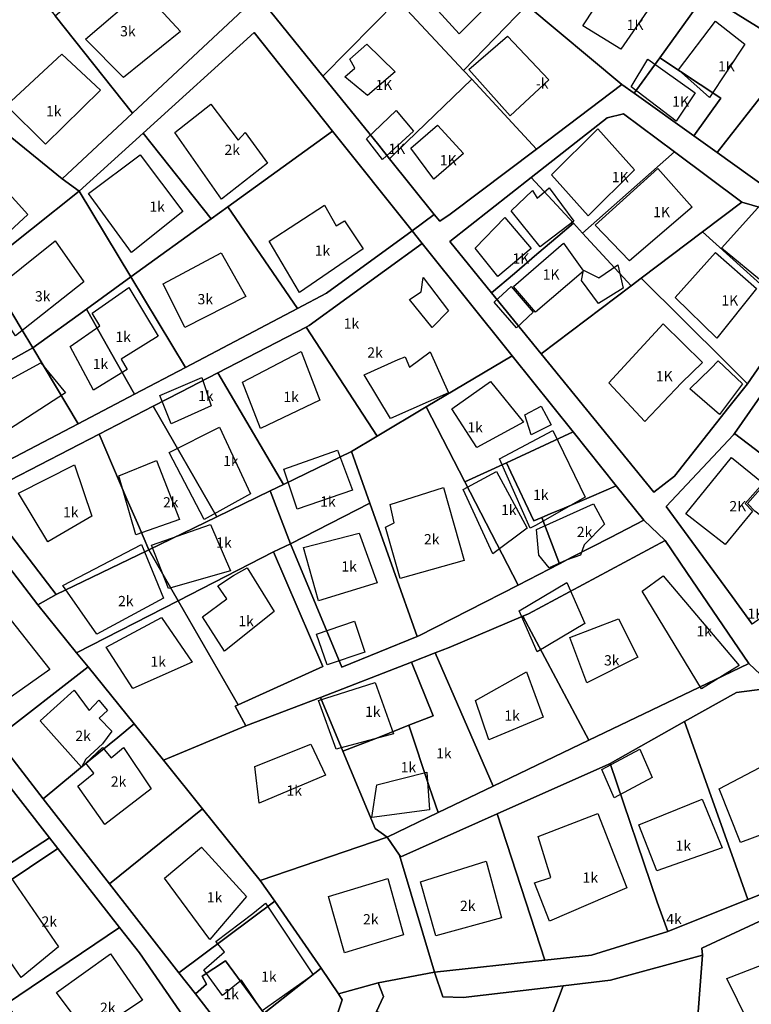
# Model space of a CAD drawing. Units: inches. Extents: x 18776 to 20638, y 2801 to 4816.
# Drawn here: x 19446 to 19589, y 3508 to 3700 of the extents above; entities that cross this region are included whole.
import ezdxf
from ezdxf.enums import TextEntityAlignment as Align

# ---------------------------------------------------------------- set-up
doc = ezdxf.new("R2010")
doc.units = ezdxf.units.IN
doc.header["$MEASUREMENT"] = 0
doc.layers.add('buildingshp', color=7, linetype='Continuous', true_color=0xea2c0b)
doc.layers.add('Godina_NR-Kati', color=7, linetype='Continuous')
doc.layers.add('Parcelat', color=115, linetype='Continuous')
doc.styles.add('arial', font='ARIAL.TTF')

msp = doc.modelspace()

# ---------------------------------------------------------------- linework, layer by layer
at = {"layer": 'buildingshp'}
for points in [[(19524.99, 3704.29), (19533.58, 3712.79), (19540.74, 3705.79), (19531.83, 3696.79), (19524.99, 3704.29)], [(19555.93, 3698.29), (19562.49, 3708.29), (19570.21, 3703.79), (19563.33, 3693.79), (19555.93, 3698.29)], [(19470.08, 3705.24), (19477.49, 3697.24), (19466.36, 3688.24), (19458.96, 3695.74), (19470.08, 3705.24)], [(19574.54, 3689.74), (19581.76, 3699.24), (19587.49, 3694.74), (19580.64, 3684.32), (19574.54, 3689.74)], [(19533.68, 3689.79), (19541.21, 3696.29), (19549.27, 3687.79), (19541.74, 3680.79), (19533.68, 3689.79)], [(19513.77, 3694.72), (19519.35, 3689.34), (19513.96, 3684.72), (19509.54, 3688.37), (19511.46, 3690.1), (19510.5, 3691.84), (19513.77, 3694.72)], [(19443.56, 3682.78), (19454.31, 3692.78), (19461.9, 3685.78), (19451.15, 3675.28), (19443.56, 3682.78)], [(19568.57, 3691.79), (19577.85, 3685.29), (19574.14, 3679.73), (19565.32, 3686.45), (19568.57, 3691.79)], [(19476.39, 3677.56), (19483.39, 3683.06), (19488.74, 3676.06), (19490.11, 3677.56), (19494.46, 3671.56), (19485.46, 3664.56), (19476.39, 3677.56)], [(19513.71, 3676.29), (19519.49, 3681.79), (19522.93, 3677.79), (19516.83, 3672.29), (19513.71, 3676.29)], [(19526.86, 3668.45), (19522.39, 3674.45), (19527.55, 3678.95), (19532.64, 3673.45), (19526.86, 3668.45)], [(19549.78, 3669.26), (19558.84, 3678.26), (19566, 3670.26), (19556.93, 3661.26), (19549.78, 3669.26)], [(19467.89, 3654.16), (19459.54, 3665.66), (19469.61, 3673.16), (19477.95, 3662.16), (19467.89, 3654.16)], [(19430.26, 3660.52), (19440.41, 3669.52), (19447.69, 3661.52), (19437.91, 3652.52), (19430.26, 3660.52)], [(19558.33, 3659.49), (19570.55, 3670.49), (19577.21, 3662.99), (19564.99, 3652.49), (19558.33, 3659.49)], [(19547.63, 3655.26), (19541.94, 3662.26), (19546.1, 3666.26), (19547.03, 3664.76), (19549.38, 3666.76), (19554.19, 3660.26), (19547.63, 3655.26)], [(19500.65, 3646.34), (19494.77, 3656.34), (19505.56, 3663.34), (19507.84, 3659.34), (19509.46, 3660.34), (19513.06, 3654.84), (19500.65, 3646.34)], [(19582.96, 3654.99), (19590.64, 3663.49), (19598.89, 3656.49), (19591.46, 3647.99), (19582.96, 3654.99)], [(19539.36, 3649.49), (19534.93, 3654.99), (19540.74, 3660.94), (19545.84, 3654.91), (19539.36, 3649.49)], [(19439.84, 3645.92), (19453, 3656.42), (19458.63, 3648.42), (19445.31, 3637.92), (19439.84, 3645.92)], [(19542.4, 3647.49), (19552.18, 3655.99), (19556.03, 3650.49), (19546.72, 3642.49), (19542.4, 3647.49)], [(19474.06, 3648.06), (19485.37, 3654.06), (19490.18, 3645.56), (19478.34, 3639.56), (19474.06, 3648.06)], [(19581.77, 3654.15), (19589.8, 3647.15), (19582.05, 3637.44), (19573.89, 3645.39), (19581.77, 3654.15)], [(19556.03, 3650.72), (19559.06, 3649.22), (19562.72, 3651.72), (19563.81, 3647.22), (19558.97, 3644.22), (19555.65, 3648.72), (19556.03, 3650.72)], [(19526.52, 3639.53), (19522.15, 3645.01), (19524.37, 3646.45), (19524.8, 3649.29), (19529.71, 3642.79), (19526.52, 3639.53)], [(19455.98, 3635.84), (19461.73, 3639.84), (19460.26, 3642.34), (19467.41, 3647.34), (19473.1, 3637.84), (19465.88, 3633.34), (19467.07, 3631.34), (19460.48, 3627.34), (19455.98, 3635.84)], [(19541.94, 3647.49), (19546.25, 3642.49), (19543, 3639.49), (19538.66, 3644.49), (19541.94, 3647.49)], [(19571.56, 3640.22), (19579.28, 3632.72), (19575.15, 3628.72), (19568.03, 3621.22), (19560.97, 3628.72), (19571.56, 3640.22)], [(19489.53, 3628.87), (19501, 3634.87), (19504.66, 3625.37), (19493.1, 3619.87), (19489.53, 3628.87)], [(19519.9, 3633.29), (19521.25, 3633.79), (19522.09, 3631.79), (19526.15, 3634.79), (19529.75, 3626.79), (19518.44, 3621.79), (19513.31, 3630.29), (19519.9, 3633.29)], [(19438.6, 3626.34), (19450.22, 3632.63), (19455.07, 3626.82), (19443.93, 3619.56), (19438.6, 3626.34)], [(19580.9, 3631.56), (19582.28, 3633.06), (19587.06, 3628.56), (19582.56, 3622.56), (19576.78, 3627.56), (19580.9, 3631.56)], [(19473.43, 3626.26), (19481.62, 3629.76), (19483.43, 3624.26), (19475.62, 3620.76), (19473.43, 3626.26)], [(19530.37, 3623.7), (19537.91, 3628.98), (19544.33, 3621.06), (19535.27, 3616.15), (19530.37, 3623.7)], [(19544.64, 3622.52), (19547.81, 3624.23), (19549.76, 3620.57), (19545.86, 3618.62), (19544.64, 3622.52)], [(19475.28, 3615.14), (19485.1, 3620.14), (19491.13, 3607.14), (19482.1, 3602.14), (19475.28, 3615.14)], [(19546.7, 3600.95), (19545.64, 3600.45), (19539.67, 3613.95), (19550.08, 3619.45), (19556.36, 3606.45), (19546.7, 3600.95)], [(19497.63, 3611.92), (19508.05, 3615.64), (19511.03, 3607.82), (19500.24, 3604.1), (19497.63, 3611.92)], [(19465.43, 3610.64), (19472.77, 3613.64), (19477.27, 3602.14), (19468.74, 3599.14), (19465.43, 3610.64)], [(19591.05, 3609.22), (19587.58, 3605.22), (19588.98, 3603.72), (19583.7, 3597.22), (19575.98, 3603.22), (19584.92, 3614.22), (19591.05, 3609.22)], [(19451.61, 3597.76), (19445.86, 3607.26), (19456.77, 3612.76), (19460.18, 3602.76), (19451.61, 3597.76)], [(19532.59, 3607.95), (19539.09, 3611.45), (19545.06, 3600.45), (19538.34, 3595.45), (19532.59, 3607.95)], [(19591.51, 3609.22), (19593.82, 3612.22), (19602.45, 3604.72), (19596.7, 3598.22), (19589.45, 3603.72), (19588.04, 3605.22), (19591.51, 3609.22)], [(19520.27, 3590.62), (19517.41, 3600.63), (19519.15, 3601.46), (19518.35, 3605.02), (19528.74, 3608.37), (19532.81, 3594.15), (19520.27, 3590.62)], [(19546.89, 3600.18), (19557.99, 3605.18), (19560.17, 3601.18), (19556.17, 3597.18), (19555.45, 3595.18), (19552.7, 3594.18), (19549.33, 3592.68), (19547.36, 3595.18), (19546.89, 3600.18)], [(19471.82, 3597.14), (19483.32, 3601.14), (19487.23, 3592.14), (19475.14, 3588.64), (19471.82, 3597.14)], [(19504.36, 3586.29), (19501.46, 3596.65), (19512.3, 3599.47), (19515.8, 3589.79), (19504.36, 3586.29)], [(19454.55, 3589.26), (19469.86, 3597.26), (19474.14, 3586.76), (19461.14, 3579.76), (19454.55, 3589.26)], [(19487.81, 3591.18), (19490.46, 3592.68), (19495.71, 3584.18), (19486.08, 3576.46), (19481.78, 3583.17), (19486.53, 3586.64), (19484.74, 3589.18), (19487.81, 3591.18)], [(19567.49, 3588.14), (19571.55, 3591.14), (19586.37, 3573.64), (19579.05, 3569.14), (19567.49, 3588.14)], [(19547.02, 3576.33), (19543.48, 3584.33), (19552.77, 3589.83), (19556.3, 3581.83), (19547.02, 3576.33)], [(19440.6, 3564.88), (19431.13, 3577.38), (19442.47, 3584.88), (19451.97, 3572.88), (19440.6, 3564.88)], [(19463, 3577.23), (19473.77, 3583), (19479.73, 3574.34), (19468.2, 3569.15), (19463, 3577.23)], [(19553.38, 3579.15), (19562.9, 3582.76), (19566.65, 3575.26), (19556.71, 3570.26), (19553.38, 3579.15)], [(19503.99, 3579.79), (19511.39, 3582.29), (19513.42, 3576.29), (19506.05, 3573.79), (19503.99, 3579.79)], [(19534.99, 3566.87), (19544.92, 3572.42), (19548.19, 3563.57), (19537.61, 3559.15), (19534.99, 3566.87)], [(19450.11, 3562.88), (19456.76, 3568.88), (19459.64, 3564.88), (19461.54, 3566.88), (19463.23, 3564.88), (19461.64, 3563.38), (19464.08, 3560.88), (19462.29, 3558.38), (19459.01, 3555.38), (19458.17, 3553.88), (19450.11, 3562.88)], [(19504.4, 3566.87), (19515.4, 3570.37), (19519, 3560.37), (19507.81, 3557.37), (19504.4, 3566.87)], [(19462.29, 3557.66), (19463.92, 3555.66), (19466.36, 3557.66), (19471.76, 3549.66), (19462.73, 3542.66), (19457.45, 3550.16), (19460.54, 3552.66), (19459.01, 3554.66), (19462.29, 3557.66)], [(19505.77, 3552.28), (19492.83, 3546.81), (19491.96, 3554.01), (19502.89, 3558.32), (19505.77, 3552.28)], [(19559.61, 3553.37), (19567.01, 3557.37), (19569.42, 3551.87), (19562.01, 3547.87), (19559.61, 3553.37)], [(19586.69, 3539.14), (19582.5, 3549.64), (19593.03, 3555.14), (19597.32, 3543.14), (19586.69, 3539.14)], [(19515.73, 3550.42), (19525.51, 3552.87), (19526, 3545.53), (19514.75, 3544.06), (19515.73, 3550.42)], [(19570.33, 3533.64), (19566.83, 3542.64), (19579.18, 3547.64), (19583.08, 3538.14), (19570.33, 3533.64)], [(19547.18, 3540.35), (19558.83, 3544.83), (19564.47, 3530.33), (19549.4, 3523.83), (19546.5, 3531.33), (19549.65, 3532.33), (19547.18, 3540.35)], [(19483.16, 3520.24), (19474.33, 3532.25), (19481.55, 3538.25), (19490.34, 3528.63), (19483.16, 3520.24)], [(19527.28, 3521.01), (19524.25, 3531.51), (19537.06, 3535.51), (19540.09, 3524.51), (19527.28, 3521.01)], [(19437.05, 3526.36), (19444.36, 3532.36), (19453.7, 3518.86), (19446.42, 3512.86), (19437.05, 3526.36)], [(19506.35, 3528.66), (19517.91, 3532.16), (19520.97, 3521.16), (19509.44, 3517.66), (19506.35, 3528.66)], [(19484.35, 3519.86), (19491.57, 3525.36), (19494.07, 3527.36), (19503.35, 3513.36), (19493.38, 3506.36), (19489.38, 3512.36), (19485.66, 3509.36), (19482.01, 3514.36), (19486.07, 3517.86), (19484.35, 3519.86)], [(19453.29, 3509.97), (19463.79, 3517.47), (19470.07, 3508.47), (19459.57, 3501.47), (19453.29, 3509.97)], [(19602.52, 3505.02), (19590.33, 3499.85), (19584, 3512.7), (19597.77, 3518.02), (19602.52, 3505.02)]]:
    msp.add_lwpolyline(points, close=True, dxfattribs=at)
at = {"layer": 'Parcelat'}
for points in [[(19582.65, 3709.02), (19585.07, 3713.17), (19593.1, 3726.57), (19602.93, 3720.64), (19591.16, 3697.41), (19579.91, 3704.41), (19582.65, 3709.02)], [(19454.37, 3668.47), (19468.12, 3681.32), (19489.67, 3701.44), (19474.89, 3718.87), (19472.08, 3722.18), (19477.3, 3724.6), (19476.85, 3723.72), (19492.81, 3703.93), (19505.23, 3688.53), (19516.11, 3675.04), (19518.21, 3672.43), (19526.96, 3661.58), (19522.61, 3658.4), (19507.12, 3677.82), (19491.82, 3696.99), (19470.2, 3677.42), (19457.71, 3666.12), (19454.37, 3668.47)], [(19453.04, 3700.26), (19474.89, 3718.87), (19489.67, 3701.44), (19468.12, 3681.32), (19453.04, 3700.26)], [(19519.86, 3703.41), (19505.23, 3688.53), (19492.81, 3703.93), (19508.01, 3717.02), (19510.37, 3718.83), (19522.18, 3705.77), (19519.86, 3703.41)], [(19533.22, 3716.99), (19536.41, 3720.23), (19550.64, 3707.75), (19544.97, 3702.34), (19532.66, 3689.64), (19519.86, 3703.41), (19522.18, 3705.77), (19533.22, 3716.99)], [(19550.64, 3707.75), (19555.92, 3716), (19577.94, 3701.8), (19570.94, 3692.11), (19565.95, 3685.19), (19563.55, 3686.9), (19544.97, 3702.34), (19550.64, 3707.75)], [(19454.37, 3668.47), (19436.85, 3682.73), (19447.02, 3707.81), (19453.04, 3700.26), (19468.12, 3681.32), (19454.37, 3668.47)], [(19532.66, 3689.64), (19534.25, 3687.92), (19521.62, 3675.72), (19518.21, 3672.43), (19516.11, 3675.04), (19505.23, 3688.53), (19519.86, 3703.41), (19532.66, 3689.64)], [(19570.94, 3692.11), (19577.94, 3701.8), (19579.69, 3704.04), (19579.91, 3704.41), (19591.16, 3697.41), (19597.59, 3693.41), (19582.09, 3673.65), (19577.54, 3676.9), (19582.82, 3684.21), (19570.94, 3692.11)], [(19534.25, 3687.92), (19532.66, 3689.64), (19544.97, 3702.34), (19563.55, 3686.9), (19546.86, 3674.3), (19534.25, 3687.92)], [(19470.2, 3677.42), (19491.82, 3696.99), (19507.12, 3677.82), (19486.68, 3663.05), (19483.47, 3660.73), (19470.2, 3677.42)], [(19570.94, 3692.11), (19582.82, 3684.21), (19577.54, 3676.9), (19565.95, 3685.19), (19570.94, 3692.11)], [(19597.59, 3693.41), (19597.97, 3693.18), (19606.86, 3687.01), (19615.85, 3680.78), (19603.72, 3664.62), (19591.98, 3666.58), (19582.09, 3673.65), (19597.59, 3693.41)], [(19528.06, 3660.22), (19526.96, 3661.58), (19518.21, 3672.43), (19521.62, 3675.72), (19534.25, 3687.92), (19546.86, 3674.3), (19530.08, 3661.61), (19528.06, 3660.22)], [(19454.37, 3668.47), (19457.71, 3666.12), (19439.03, 3651.26), (19428.34, 3661.78), (19436.85, 3682.73), (19454.37, 3668.47)], [(19555.86, 3657.93), (19554.1, 3659.84), (19545.86, 3668.79), (19560.64, 3680.42), (19563.84, 3681.18), (19573.81, 3673.74), (19555.86, 3657.93)], [(19470.2, 3677.42), (19483.47, 3660.73), (19467.79, 3649.4), (19457.71, 3666.12), (19470.2, 3677.42)], [(19486.68, 3663.05), (19507.12, 3677.82), (19522.61, 3658.4), (19505.91, 3646.2), (19500.29, 3643.25), (19486.68, 3663.05)], [(19555.86, 3657.93), (19573.81, 3673.74), (19586.9, 3663.96), (19579.27, 3658.19), (19567.29, 3649.13), (19565.33, 3647.65), (19555.86, 3657.93)], [(19542.58, 3650.07), (19538.12, 3646.27), (19529.97, 3656.28), (19545.86, 3668.79), (19554.1, 3659.84), (19551.07, 3657.27), (19546.98, 3653.8), (19542.58, 3650.07)], [(19446.41, 3639.33), (19442.47, 3645.92), (19439.59, 3650.71), (19439.03, 3651.26), (19457.71, 3666.12), (19467.79, 3649.4), (19459.11, 3643.13), (19448.66, 3635.58), (19446.41, 3639.33)], [(19467.79, 3649.4), (19483.47, 3660.73), (19486.68, 3663.05), (19500.29, 3643.25), (19478.43, 3631.76), (19467.79, 3649.4)], [(19604.43, 3651.57), (19598.47, 3640.71), (19597.24, 3641.96), (19579.27, 3658.19), (19586.9, 3663.96), (19596.55, 3661.14), (19605.34, 3653.23), (19604.43, 3651.57)], [(19542.58, 3650.07), (19546.98, 3653.8), (19551.07, 3657.27), (19554.1, 3659.84), (19555.86, 3657.93), (19565.33, 3647.65), (19547.8, 3634.38), (19538.12, 3646.27), (19542.58, 3650.07)], [(19524.6, 3655.91), (19502.53, 3639.89), (19501.96, 3639.59), (19484.76, 3630.7), (19477.46, 3626.93), (19472.11, 3624.17), (19461.63, 3618.75), (19438.41, 3606.76), (19453.23, 3587.49), (19449.68, 3585.46), (19435.59, 3603.76), (19432.62, 3607.68), (19442.49, 3612.87), (19457.54, 3620.78), (19468.48, 3626.53), (19478.43, 3631.76), (19500.29, 3643.25), (19505.91, 3646.2), (19522.61, 3658.4), (19524.35, 3656.22), (19524.6, 3655.91)], [(19583.74, 3632.81), (19567.29, 3649.13), (19579.27, 3658.19), (19597.24, 3641.96), (19588.02, 3628.58), (19583.74, 3632.81)], [(19501.96, 3639.59), (19502.53, 3639.89), (19524.6, 3655.91), (19542.14, 3634.02), (19525.38, 3624.04), (19515.81, 3618.34), (19501.96, 3639.59)], [(19464.93, 3632.82), (19461.55, 3638.81), (19460.48, 3640.69), (19459.11, 3643.13), (19467.79, 3649.4), (19478.43, 3631.76), (19468.48, 3626.53), (19464.93, 3632.82)], [(19584.39, 3623.99), (19573.78, 3610.58), (19569.74, 3607.43), (19547.8, 3634.38), (19565.33, 3647.65), (19567.29, 3649.13), (19583.74, 3632.81), (19588.02, 3628.58), (19584.39, 3623.99)], [(19437.99, 3642.84), (19442.47, 3645.92), (19446.41, 3639.33), (19448.66, 3635.58), (19433.89, 3627.38), (19421.61, 3620.56), (19418.88, 3623.91), (19418.51, 3624.18), (19414.86, 3626.89), (19428.13, 3635.79), (19429.4, 3636.7), (19437.99, 3642.84)], [(19464.93, 3632.82), (19468.48, 3626.53), (19457.54, 3620.78), (19448.66, 3635.58), (19459.11, 3643.13), (19460.48, 3640.69), (19461.55, 3638.81), (19464.93, 3632.82)], [(19486.52, 3627.72), (19484.76, 3630.7), (19501.96, 3639.59), (19515.81, 3618.34), (19510.81, 3615.38), (19497.57, 3608.95), (19486.52, 3627.72)], [(19433.89, 3627.38), (19448.66, 3635.58), (19457.54, 3620.78), (19442.49, 3612.87), (19433.89, 3627.38)], [(19525.38, 3624.04), (19542.14, 3634.02), (19554.01, 3619.2), (19541.03, 3613.19), (19532.91, 3609.43), (19525.38, 3624.04)], [(19605.72, 3626.91), (19612.18, 3622.33), (19604.26, 3604.83), (19593.15, 3613), (19585.49, 3618.9), (19595.96, 3633.9), (19602.37, 3629.29), (19605.72, 3626.91)], [(19472.11, 3624.17), (19477.46, 3626.93), (19484.76, 3630.7), (19486.52, 3627.72), (19497.57, 3608.95), (19494.93, 3607.67), (19484.57, 3602.64), (19472.11, 3624.17)], [(19469.06, 3601.4), (19467.02, 3606.05), (19461.63, 3618.75), (19472.11, 3624.17), (19484.57, 3602.64), (19471.29, 3596.19), (19469.06, 3601.4)], [(19514.39, 3605.32), (19510.81, 3615.38), (19515.81, 3618.34), (19525.38, 3624.04), (19532.91, 3609.43), (19543.3, 3589.29), (19523.96, 3579.42), (19523.64, 3579.29), (19514.39, 3605.32)], [(19541.03, 3613.19), (19554.01, 3619.2), (19562.45, 3608.68), (19557.58, 3606.61), (19552.26, 3604.34), (19549.55, 3603.19), (19547.9, 3602.49), (19546.37, 3601.83), (19541.91, 3611.33), (19541.03, 3613.19)], [(19585.49, 3618.9), (19593.15, 3613), (19604.26, 3604.83), (19601.46, 3598.65), (19596.08, 3586.76), (19588.94, 3581.71), (19588.29, 3582.6), (19585.01, 3587.08), (19572.14, 3604.68), (19585.31, 3618.63), (19585.49, 3618.9)], [(19469.06, 3601.4), (19471.29, 3596.19), (19470.9, 3596), (19453.23, 3587.49), (19438.41, 3606.76), (19461.63, 3618.75), (19467.02, 3606.05), (19469.06, 3601.4)], [(19514.39, 3605.32), (19498.92, 3597.39), (19494.93, 3607.67), (19497.57, 3608.95), (19510.81, 3615.38), (19514.39, 3605.32)], [(19551.34, 3593.49), (19543.3, 3589.29), (19532.91, 3609.43), (19541.03, 3613.19), (19541.91, 3611.33), (19546.37, 3601.83), (19547.9, 3602.49), (19551.34, 3593.49)], [(19498.92, 3597.39), (19495.6, 3595.84), (19477.01, 3586.29), (19471.29, 3596.19), (19484.57, 3602.64), (19494.93, 3607.67), (19498.92, 3597.39)], [(19557.58, 3606.61), (19562.45, 3608.68), (19567.83, 3601.97), (19561.33, 3598.63), (19553.8, 3594.76), (19551.34, 3593.49), (19547.9, 3602.49), (19549.55, 3603.19), (19552.26, 3604.34), (19557.58, 3606.61)], [(19459.44, 3573.38), (19441.52, 3559.49), (19418.17, 3589.44), (19435.59, 3603.76), (19449.68, 3585.46), (19457.22, 3576.13), (19459.44, 3573.38)], [(19523.64, 3579.29), (19508.92, 3573.33), (19498.92, 3597.39), (19514.39, 3605.32), (19523.64, 3579.29)], [(19561.33, 3598.63), (19567.83, 3601.97), (19571.96, 3598.01), (19545.33, 3583.74), (19544.24, 3583.28), (19529.87, 3577.16), (19527.15, 3576.11), (19522.49, 3574.3), (19504.78, 3567.45), (19490.23, 3561.88), (19488.15, 3565.74), (19488.74, 3566), (19505.19, 3573.48), (19495.6, 3595.84), (19498.92, 3597.39), (19508.92, 3573.33), (19523.64, 3579.29), (19523.96, 3579.42), (19543.3, 3589.29), (19551.34, 3593.49), (19553.8, 3594.76), (19561.33, 3598.63)], [(19544.24, 3583.28), (19545.33, 3583.74), (19571.96, 3598.01), (19576.22, 3591.77), (19588.28, 3574.07), (19581.64, 3570.88), (19557.12, 3559.12), (19544.24, 3583.28)], [(19477.01, 3586.29), (19457.22, 3576.13), (19449.68, 3585.46), (19453.23, 3587.49), (19470.9, 3596), (19471.29, 3596.19), (19477.01, 3586.29)], [(19488.74, 3566), (19477.01, 3586.29), (19495.6, 3595.84), (19505.19, 3573.48), (19488.74, 3566)], [(19490.23, 3561.88), (19474.14, 3555.19), (19468.41, 3562.27), (19459.44, 3573.38), (19457.22, 3576.13), (19477.01, 3586.29), (19488.74, 3566), (19488.15, 3565.74), (19490.23, 3561.88)], [(19544.24, 3583.28), (19557.12, 3559.12), (19538.42, 3550.15), (19527.15, 3576.11), (19529.87, 3577.16), (19544.24, 3583.28)], [(19526.75, 3563.83), (19522.49, 3574.3), (19527.15, 3576.11), (19538.42, 3550.15), (19527.68, 3545), (19526.03, 3549.87), (19522, 3562.04), (19526.75, 3563.83)], [(19465.23, 3559.65), (19459.85, 3555.3), (19450.72, 3547.69), (19441.52, 3559.49), (19459.44, 3573.38), (19468.41, 3562.27), (19465.23, 3559.65)], [(19516.37, 3559.78), (19509.15, 3556.96), (19504.78, 3567.45), (19522.49, 3574.3), (19526.75, 3563.83), (19522, 3562.04), (19516.37, 3559.78)], [(19588.28, 3574.07), (19592.75, 3569.82), (19593.26, 3569.33), (19592.93, 3569.29), (19585.9, 3568.39), (19575.77, 3562.72), (19561.26, 3554.58), (19561.02, 3554.45), (19539.23, 3544.76), (19520.41, 3536.39), (19520.19, 3536.7), (19517.76, 3540.24), (19527.68, 3545), (19538.42, 3550.15), (19557.12, 3559.12), (19581.64, 3570.88), (19588.28, 3574.07)], [(19593.26, 3569.33), (19605.04, 3534.78), (19588.11, 3528.04), (19575.77, 3562.72), (19585.9, 3568.39), (19592.93, 3569.29), (19593.26, 3569.33)], [(19490.23, 3561.88), (19504.78, 3567.45), (19509.15, 3556.96), (19515.42, 3541.88), (19517.76, 3540.24), (19493.03, 3531.79), (19481.78, 3545.72), (19474.14, 3555.19), (19490.23, 3561.88)], [(19465.23, 3559.65), (19468.41, 3562.27), (19474.14, 3555.19), (19481.78, 3545.72), (19463.65, 3531.1), (19450.72, 3547.69), (19459.85, 3555.3), (19465.23, 3559.65)], [(19509.15, 3556.96), (19516.37, 3559.78), (19522, 3562.04), (19526.03, 3549.87), (19527.68, 3545), (19517.76, 3540.24), (19515.42, 3541.88), (19509.15, 3556.96)], [(19588.11, 3528.04), (19575.57, 3523.05), (19572.46, 3521.85), (19570.43, 3527.55), (19561.26, 3554.58), (19575.77, 3562.72), (19588.11, 3528.04)], [(19570.43, 3527.55), (19572.46, 3521.85), (19557.61, 3517.23), (19548.51, 3516.24), (19539.23, 3544.76), (19561.02, 3554.45), (19561.26, 3554.58), (19570.43, 3527.55)], [(19432.52, 3527.48), (19422.61, 3541.5), (19441.44, 3553.45), (19451.92, 3540.07), (19432.52, 3527.48)], [(19481.78, 3545.72), (19493.03, 3531.79), (19495.87, 3527.71), (19477.16, 3513.79), (19463.65, 3531.1), (19481.78, 3545.72)], [(19526.99, 3513.89), (19520.19, 3536.7), (19520.41, 3536.39), (19539.23, 3544.76), (19548.51, 3516.24), (19526.99, 3513.89)], [(19504.9, 3514.7), (19495.87, 3527.71), (19493.03, 3531.79), (19517.76, 3540.24), (19520.19, 3536.7), (19526.99, 3513.89), (19516, 3511.81), (19508.26, 3509.67), (19504.9, 3514.7)], [(19431.6, 3523.32), (19430.1, 3525.18), (19432.79, 3527.1), (19432.52, 3527.48), (19451.92, 3540.07), (19453.52, 3538.02), (19431.6, 3523.32)], [(19575.57, 3523.05), (19588.11, 3528.04), (19605.04, 3534.78), (19616.01, 3539.15), (19616.02, 3535.65), (19598.58, 3527.59), (19579.13, 3518.61), (19579.28, 3517.24), (19561.32, 3512.34), (19552.08, 3511.26), (19532.56, 3508.98), (19528.65, 3509.08), (19526.99, 3513.89), (19548.51, 3516.24), (19557.61, 3517.23), (19572.46, 3521.85), (19575.57, 3523.05)], [(19431.6, 3523.32), (19453.52, 3538.02), (19465.58, 3522.62), (19443.56, 3507.7), (19437.46, 3516.07), (19431.6, 3523.32)], [(19495.87, 3527.71), (19504.9, 3514.7), (19493.78, 3505.91), (19493.45, 3506.32), (19491.81, 3508.54), (19486.22, 3516.09), (19481.71, 3513.12), (19482.52, 3511.56), (19480.38, 3509.65), (19477.16, 3513.79), (19495.87, 3527.71)], [(19605.31, 3511.02), (19609.07, 3501.77), (19591.23, 3496.41), (19577.97, 3500.23), (19579.28, 3517.24), (19579.13, 3518.61), (19598.58, 3527.59), (19605.31, 3511.02)], [(19443.56, 3507.7), (19465.58, 3522.62), (19469.48, 3517.64), (19479.9, 3502.62), (19458.69, 3486.93), (19455.12, 3491.84), (19445.35, 3505.24), (19443.56, 3507.7)], [(19545.92, 3494.93), (19552.08, 3511.26), (19561.32, 3512.34), (19579.28, 3517.24), (19577.97, 3500.23), (19576.76, 3484.45), (19572.64, 3484.96), (19545.92, 3494.93)], [(19482.52, 3511.56), (19481.71, 3513.12), (19486.22, 3516.09), (19491.81, 3508.54), (19493.45, 3506.32), (19493.78, 3505.91), (19487.3, 3500.78), (19480.38, 3509.65), (19482.52, 3511.56)], [(19508.26, 3509.67), (19509.02, 3508.54), (19500.69, 3483.6), (19487.3, 3500.78), (19493.78, 3505.91), (19504.9, 3514.7), (19508.26, 3509.67)], [(19538.56, 3497.69), (19528.85, 3501.31), (19517.07, 3505.71), (19515.67, 3506.23), (19517.04, 3509.13), (19516, 3511.81), (19526.99, 3513.89), (19528.65, 3509.08), (19532.56, 3508.98), (19552.08, 3511.26), (19545.92, 3494.93), (19543.25, 3495.93), (19541.11, 3496.73), (19538.56, 3497.69)], [(19498.17, 3476.05), (19500.69, 3483.6), (19509.02, 3508.54), (19508.26, 3509.67), (19516, 3511.81), (19517.04, 3509.13), (19515.67, 3506.23), (19511.45, 3497.28), (19508.56, 3487.69), (19500.39, 3460.29), (19501.12, 3456.06), (19504.26, 3452.97), (19495.33, 3450.17), (19497.13, 3465.02), (19498.23, 3473.71), (19498.17, 3476.05)]]:
    msp.add_lwpolyline(points, close=True, dxfattribs=at)
for points in [[(19592.75, 3569.82), (19588.28, 3574.07), (19576.22, 3591.77), (19571.96, 3598.01), (19567.83, 3601.97), (19562.45, 3608.68), (19554.01, 3619.2), (19542.14, 3634.02), (19524.6, 3655.91), (19524.35, 3656.22), (19522.61, 3658.4), (19526.96, 3661.58), (19528.06, 3660.22), (19528.06, 3660.22), (19530.08, 3661.61), (19546.86, 3674.3), (19563.55, 3686.9), (19565.95, 3685.19), (19577.54, 3676.9), (19582.09, 3673.65), (19591.98, 3666.58)], [(19596.55, 3661.14), (19586.9, 3663.96), (19573.81, 3673.74), (19563.84, 3681.18), (19560.64, 3680.42), (19545.86, 3668.79), (19529.97, 3656.28), (19538.12, 3646.27), (19547.8, 3634.38), (19569.74, 3607.43), (19573.78, 3610.58), (19584.39, 3623.99), (19588.02, 3628.58), (19597.24, 3641.96)], [(19595.96, 3633.9), (19585.49, 3618.9), (19585.31, 3618.63), (19572.14, 3604.68), (19585.01, 3587.08), (19588.29, 3582.6), (19588.94, 3581.71)], [(19441.52, 3559.49), (19450.72, 3547.69), (19463.65, 3531.1), (19477.16, 3513.79), (19480.38, 3509.65), (19487.3, 3500.78)], [(19479.9, 3502.62), (19469.48, 3517.64), (19465.58, 3522.62), (19453.52, 3538.02), (19451.92, 3540.07), (19441.44, 3553.45)]]:
    msp.add_lwpolyline(points, dxfattribs=at)

# ---------------------------------------------------------------- texts
at = {"layer": 'Godina_NR-Kati', "style": 'arial'}
for s, p in [('1K', (19564.47, 3699.5)), ('3k', (19465.7, 3698.27)), ('1K', (19582.27, 3691.43)), (' -k', (19546.15, 3688.08)), ('1K', (19515.49, 3687.79)), ('1K', (19573.35, 3684.58)), ('1k', (19451.24, 3682.69)), ('2k', (19486.04, 3675.16)), ('1K', (19518, 3675.36)), ('1K', (19528.03, 3673.13)), ('1K', (19561.56, 3669.85)), ('1k', (19471.4, 3664.08)), ('1K', (19569.65, 3663.03)), ('1k', (19503.64, 3655.51)), ('1K', (19542.18, 3653.96)), ('1K', (19548.09, 3650.87)), ('3k', (19449.09, 3646.61)), ('3k', (19480.79, 3646.05)), ('1K', (19582.93, 3645.81)), ('1k', (19509.29, 3641.3)), ('1k', (19464.78, 3638.71)), ('2k', (19513.89, 3635.65)), ('1k', (19460.36, 3633.42)), ('1K', (19570.16, 3631.04)), ('1k', (19480.91, 3627.18)), ('1k', (19497.52, 3627.01)), ('1k', (19533.41, 3621.08)), ('1k', (19485.79, 3614.52)), ('1k', (19546.22, 3607.91)), ('2k', (19474.06, 3606.46)), ('1k', (19504.7, 3606.61)), ('2K', (19584.5, 3605.71)), ('1k', (19454.56, 3604.53)), ('1k', (19539.97, 3604.98)), ('2k', (19554.74, 3600.69)), ('1k', (19484.43, 3598.62)), ('2k', (19524.94, 3599.27)), ('1k', (19508.83, 3593.97)), ('2k', (19465.3, 3587.22)), ('1K', (19588.02, 3584.76)), ('1k', (19488.75, 3583.32)), ('1k', (19578.06, 3581.35)), ('1k', (19471.61, 3575.41)), ('3k', (19560.05, 3575.67)), ('1k', (19513.46, 3565.66)), ('1k', (19540.61, 3564.91)), ('2k', (19456.97, 3560.96)), ('1k', (19527.32, 3557.55)), ('1k', (19520.4, 3554.83)), ('2k', (19463.88, 3552.05)), ('1k', (19498.13, 3550.3)), ('1k', (19574, 3539.56)), ('1k', (19555.87, 3533.34)), ('1k', (19482.61, 3529.48)), ('2k', (19531.97, 3527.83)), ('2k', (19450.37, 3524.76)), ('2k', (19513.06, 3525.21)), ('4k', (19572.18, 3525.27)), ('1k', (19493.2, 3514.03)), ('1k', (19485.84, 3510.63)), ('2k', (19461.78, 3507.96))]:
    msp.add_text(s, height=2, dxfattribs=at).set_placement(p, align=Align.TOP_LEFT)

doc.saveas('drawing.dxf')
